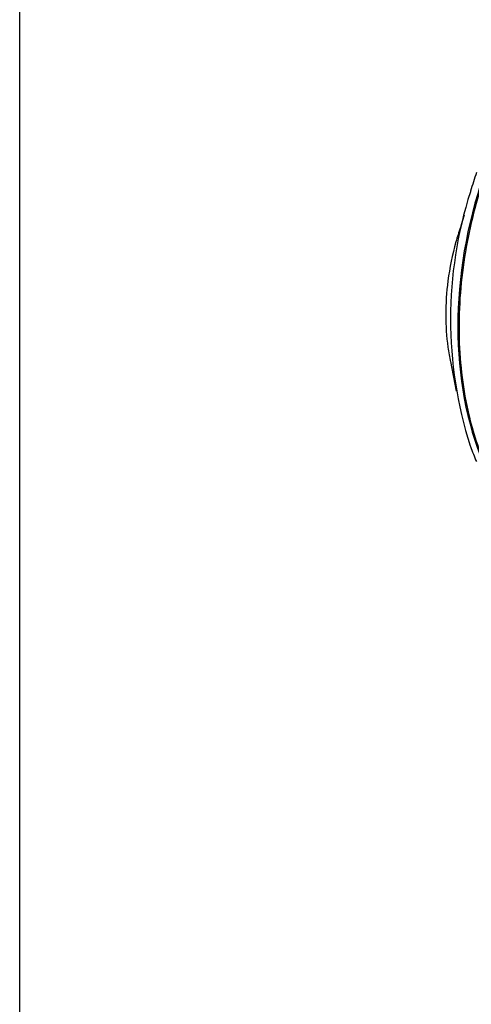
# Paper-space layout 'Sheet1' of a CAD drawing. Units: millimetres. Extents: x 0 to 210, y -3 to 297.
# Drawn here: x 4 to 21, y 169 to 204 of the extents above; entities that cross this region are included whole.
import ezdxf

# ---------------------------------------------------------------- set-up
doc = ezdxf.new("R2010")
doc.units = ezdxf.units.MM
doc.layers.add('A800N0B000', color=7, linetype='Continuous')
doc.layers.add('Default', color=7, linetype='Continuous')

# ---------------------------------------------------------------- blocks, each defined once
blk = doc.blocks.new('SE11')
at = {"layer": 'A800N0B000', "color": 7, "linetype": 'Continuous'}
for p, q in [((20.798, 198.21), (20.791, 198.186)), ((20.563, 197.34), (20.452, 196.959)), ((20.07, 192.045), (20.275, 190.976)), ((20.788, 188.996), (20.795, 188.976))]:
    blk.add_line(p, q, dxfattribs=at)
blk.add_arc((35.202, 193.585), 15.128, 162.2929, 197.6612, dxfattribs=at)
for centre, major_axis, start_param, end_param in [((28.785, 195.748), (-3.322, -11.473), 4.641389, 5.590695), ((28.524, 195.824), (3.322, 11.473), 1.499796, 1.558811), ((28.524, 195.824), (-3.322, -11.473), -0.751506, -0.692491)]:
    blk.add_ellipse(centre, major_axis=major_axis, ratio=0.676886, start_param=start_param, end_param=end_param, dxfattribs=at)
for points, knots in [([(21.317, 198.793), (21.006, 197.887), (20.644, 196.458), (20.407, 194.527), (20.36, 193.06), (20.449, 191.636), (20.716, 190.016), (21.055, 188.946), (21.313, 188.341)], [0, 0, 0, 0, 0.253799, 0.387531, 0.521262, 0.654994, 0.788726, 1, 1, 1, 1]), ([(20.453, 196.962), (20.445, 196.941), (20.379, 196.747), (20.177, 196.092), (19.959, 195.024), (19.873, 193.735), (19.939, 192.757), (20.035, 192.205), (20.073, 192.029)], [0.1936302, 0.1936302, 0.1936302, 0.1936302, 0.1998479, 0.2504241, 0.3830963, 0.4996623, 0.6149442, 0.6709631, 0.6709631, 0.6709631, 0.6709631])]:
    blk.add_open_spline(points, degree=3, knots=knots, dxfattribs=at)

psp = doc.layouts.new('Sheet1')

# ---------------------------------------------------------------- linework, layer by layer
at = {"layer": 'Default', "color": 7, "linetype": 'Continuous'}
psp.add_line((4.5, 5), (4.5, 292), dxfattribs=at)

# ---------------------------------------------------------------- block references
at = {"layer": 'Default'}
psp.add_blockref('SE11', (0, 0), dxfattribs=at)

doc.saveas('drawing.dxf')
